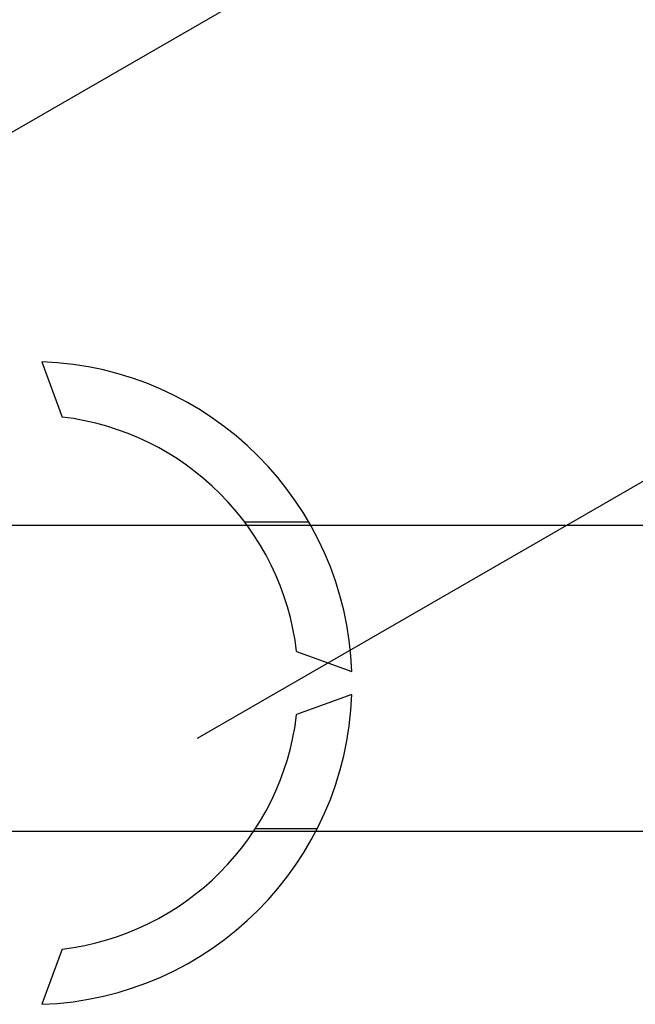
# Model space of a CAD drawing. Units: millimetres. Extents: x 16 to 1218, y 68 to 1277.
# Drawn here: x 486 to 526, y 327 to 391 of the extents above; entities that cross this region are included whole.
import ezdxf

# ---------------------------------------------------------------- set-up
doc = ezdxf.new("R2010")
doc.units = ezdxf.units.MM

# ---------------------------------------------------------------- blocks, each defined once
blk = doc.blocks.new('ALZADO')
for p, q in [((401.979, 335.621), (558.007, 425.704)), ((554.226, 376.794), (497.488, 344.036)), ((487.318, 368.708), (488.635, 365.089)), ((197.047, 357.997), (527.054, 357.997)), ((504.803, 358.192), (500.605, 358.192)), ((503.992, 349.732), (507.611, 348.415)), ((507.611, 346.911), (503.992, 345.594)), ((501.303, 338.137), (505.346, 338.137)), ((197.047, 337.969), (527.054, 337.969)), ((488.635, 330.237), (487.318, 326.618))]:
    blk.add_line(p, q)
for radius, start, end in [(21.058, 2.04671, 87.95329), (17.548, 6.77159, 83.22841), (21.058, 272.04671, 357.95329), (17.548, 276.77159, 353.22841)]:
    blk.add_arc((486.566, 347.663), radius, start, end)

msp = doc.modelspace()

# ---------------------------------------------------------------- block references
msp.add_blockref('ALZADO', (0, 0))

doc.saveas('drawing.dxf')
